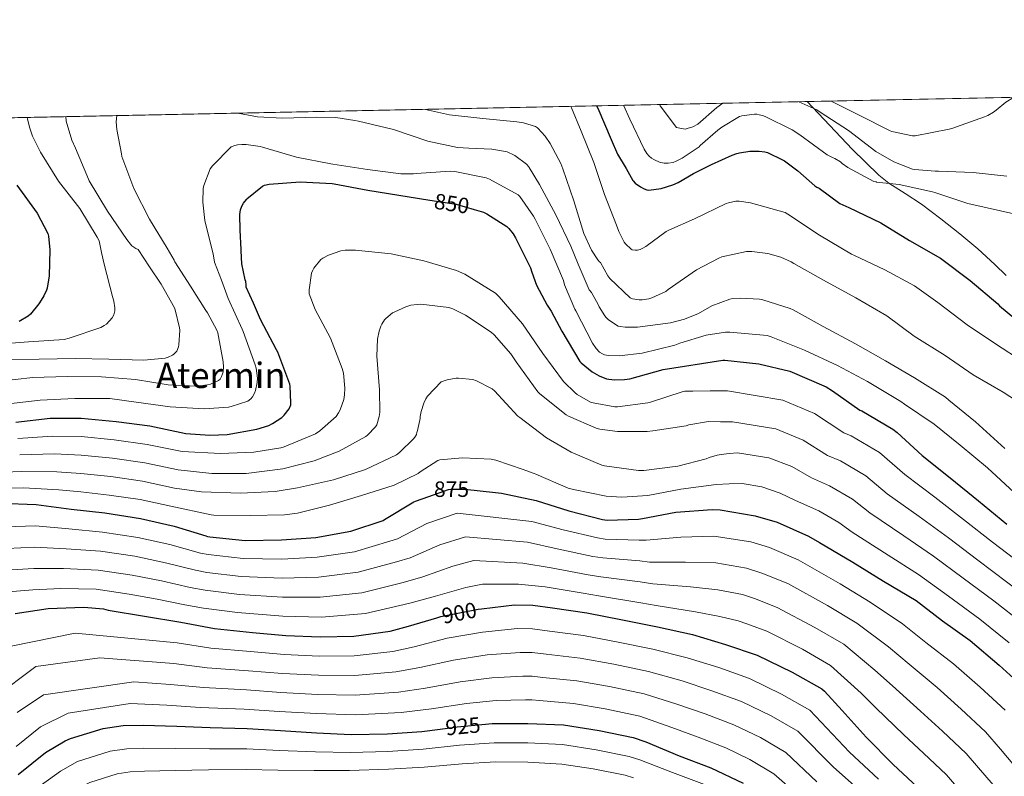
# Model space of a CAD drawing. Extents: x 634528 to 641430, y 743835 to 748599.
# Drawn here: x 639151 to 639597, y 748256 to 748599 of the extents above; entities that cross this region are included whole.
import ezdxf
from ezdxf.enums import TextEntityAlignment as Align

# ---------------------------------------------------------------- set-up
doc = ezdxf.new("R2010")
doc.units = 0
doc.header["$MEASUREMENT"] = 0
doc.linetypes.add('DGN Style 3', pattern=[111.002696, 79.28764, -31.715056])
doc.linetypes.add('DGN Style 5', pattern=[55.501348, 23.786292, -31.715056])
for name, color, linetype in [('Nivel 21', 7, 'Continuous'), ('Nivel 22', 7, 'Continuous'), ('Nivel 4', 7, 'Continuous'), ('Nivel 41', 7, 'Continuous'), ('Nivel 45', 7, 'Continuous'), ('Nivel 49', 7, 'Continuous'), ('Nivel 5', 7, 'Continuous'), ('Nivel 57', 7, 'Continuous'), ('Nivel 61', 7, 'Continuous')]:
    doc.layers.add(name, color=color, linetype=linetype)
doc.styles.add('Style-ariali', font='ariali.shx', dxfattribs={"bigfont": 'arialibig.shx'})
doc.styles.add('Style-times', font='times.shx', dxfattribs={"bigfont": 'timesbig.shx'})

msp = doc.modelspace()

# ---------------------------------------------------------------- linework, layer by layer
at = {"layer": 'Nivel 21', "color": 7, "linetype": 'DGN Style 3', "lineweight": 0, "extrusion": (-0.07633661781727948, 0.08044411592388405, 0.9938317085872453), "elevation": 12208.53825697314, "flags": 128}
msp.add_lwpolyline([(-979156.9571308761, -102038.0427901061), (-979156.9571308764, -102067.8717980682)], dxfattribs=at)
at = {"layer": 'Nivel 21', "color": 7, "linetype": 'DGN Style 3', "lineweight": 0}
msp.add_polyline3d([(639528.0689999999, 748540.138, 817.34), (639534.149, 748534.25, 818.46), (639540.229, 748528.362, 819.58), (639544.692, 748524.7069999999, 820.208), (639552.087, 748520.033, 820.828), (639559.429, 748515.2420000001, 821.436), (639568.213, 748508.5430000001, 822.373), (639576.837, 748501.7380000001, 823.612), (639584.9550000001, 748494.8929999999, 825.9350000000001), (639592.773, 748487.8500000001, 825.684), (639597.848, 748482.8289999999, 825.514)], dxfattribs=at)
at = {"layer": 'Nivel 22', "color": 30, "linetype": 'DGN Style 5', "lineweight": 30, "flags": 128}
for points, elevation in [([(639336.6370000001, 748517.023), (639348.557, 748515.138), (639356.777, 748512.754)], 850), ([(639336.213, 748382.7239999999), (639345.186, 748385.933), (639346.21, 748386.061), (639352.3859999999, 748386.061), (639356.801, 748385.5830000001)], 875), ([(639339.8729999999, 748327.828), (639341.682, 748328.3589999999), (639358.5460000001, 748331.719), (639360.0290000001, 748331.8910000001)], 900), ([(639341.402, 748277.412), (639349.004, 748278.452), (639361.872, 748279.6359999999)], 925)]:
    msp.add_lwpolyline(points, dxfattribs=dict(at, elevation=elevation))
at = {"layer": 'Nivel 4', "color": 30, "linetype": 'Continuous', "lineweight": 30, "flags": 128}
for points, elevation in [([(639412.244, 748559.7039999999), (639412.861, 748558.642), (639418.9010000001, 748544.45), (639421.733, 748537.8019999999), (639425.605, 748531.3940000001), (639428.7010000001, 748525.9380000001), (639428.8929999999, 748525.682), (639429.717, 748524.6980000001), (639432.077, 748522.962), (639433.757, 748522.1059999999), (639435.0449999999, 748521.6499999999), (639435.9809999999, 748521.4580000001), (639441.4850000001, 748522.3459999999), (639446.7490000001, 748523.9539999999), (639449.165, 748524.962), (639456.173, 748529.058), (639464.341, 748533.122), (639473.757, 748537.3459999999), (639475.8130000001, 748538.0900000001), (639477.061, 748538.4979999999), (639481.7649999999, 748539.1540000001), (639485.9569999999, 748539.202), (639488.517, 748538.9299999999), (639489.6370000001, 748538.6499999999), (639496.429, 748535.3219999999), (639497.4610000001, 748534.754), (639503.429, 748530.21), (639511.165, 748523.506), (639512.021, 748522.922), (639513.0449999999, 748522.4820000001), (639522.466, 748515.469), (639526.4979999999, 748513.7409999999), (639541.0260000001, 748506.669), (639554.0179999999, 748498.7010000001), (639568.034, 748490.733), (639581.506, 748480.5889999999), (639594.0179999999, 748470.061), (639594.818, 748469.165), (639601.73, 748463.3090000001)], 825), ([(639149.058, 748416.3970000001), (639164.706, 748418.253), (639178.69, 748418.189), (639194.4979999999, 748416.685), (639209.73, 748414.7010000001), (639226.1140000001, 748411.3090000001), (639237.0260000001, 748410.477), (639244.8019999999, 748410.861), (639258.21, 748413.1969999999), (639263.6499999999, 748414.8929999999), (639265.4099999999, 748415.7890000001), (639269.5700000001, 748418.605), (639270.69, 748419.6610000001), (639272.994, 748422.5090000001), (639273.666, 748424.3330000001), (639273.7620000001, 748425.1969999999), (639273.4099999999, 748432.685), (639273.186, 748433.581), (639267.842, 748448.077), (639267.2660000001, 748449.165), (639260.0020000001, 748462.9569999999), (639256.7320000001, 748470.3), (639253.4610000001, 748477.642), (639253.453, 748478.578), (639253.229, 748480.0900000001), (639252.973, 748480.946), (639251.5249999999, 748488.2180000001), (639251.125, 748494.0020000001), (639251.125, 748494.6259999999), (639250.7890000001, 748503.3859999999), (639250.645, 748510.5220000001), (639250.9410000001, 748512.538), (639251.477, 748514.2339999999), (639252.2690000001, 748515.6340000001), (639253.581, 748517.3459999999), (639253.821, 748517.602), (639260.8530000001, 748523.3940000001), (639261.733, 748523.7139999999), (639263.8929999999, 748524.1699999999), (639277.973, 748525.2579999999), (639292.469, 748524.594), (639293.3489999999, 748524.3859999999), (639308.5970000001, 748521.4580000001), (639336.6370000001, 748517.023)], 850.0000000000001), ([(639149.469, 748523.7779999999), (639158.7010000001, 748511.098), (639163.645, 748501.8659999999), (639163.909, 748500.7220000001), (639164.4850000001, 748494.5460000001), (639164.125, 748482.658), (639163.2209999999, 748477.122), (639162.9809999999, 748476.29), (639161.757, 748473.602), (639161.3090000001, 748472.898), (639159.5009999999, 748470.05), (639155.645, 748465.298), (639154.621, 748464.49), (639150.5730000001, 748462.098)], 825), ([(639356.777, 748512.754), (639360.997, 748511.53), (639362.4450000001, 748510.842), (639371.5090000001, 748505.0819999999), (639372.4850000001, 748504.1540000001), (639374.453, 748501.7220000001), (639375.5249999999, 748499.922), (639382.3090000001, 748486.274), (639382.9650000001, 748484.402), (639385.037, 748478.4580000001), (639389.8260000001, 748469.4210000001), (639391.7139999999, 748466.733), (639396.5460000001, 748457.6769999999), (639404.6100000001, 748443.885), (639405.2180000001, 748443.2450000001), (639410.3060000001, 748439.213), (639413.3459999999, 748437.453), (639416.706, 748436.1089999999), (639417.7620000001, 748435.8530000001), (639420.514, 748435.565), (639424.962, 748435.693), (639427.2660000001, 748436.077), (639442.3700000001, 748440.237), (639469.4099999999, 748444.5249999999), (639470.3700000001, 748444.5249999999), (639485.794, 748442.8929999999), (639499.81, 748439.5009999999), (639516.2579999999, 748432.3970000001), (639519.202, 748430.6370000001), (639531.5220000001, 748421.869), (639532.4180000001, 748421.4850000001), (639546.5619999999, 748413.325), (639548.45, 748411.7890000001), (639559.842, 748401.389), (639572.5460000001, 748391.149), (639585.314, 748380.717), (639598.21, 748370.2849999999)], 850), ([(639356.801, 748385.5830000001), (639369.2180000001, 748384.237), (639384.898, 748380.909), (639399.746, 748376.2690000001), (639414.882, 748372.3330000001), (639417.0900000001, 748372.077), (639431.2660000001, 748372.4610000001), (639433.122, 748372.7490000001), (639448.162, 748375.693), (639464.578, 748376.8770000001), (639468.1939999999, 748376.6529999999), (639484.1300000001, 748374.061), (639494.1140000001, 748371.0530000001), (639508.29, 748364.845), (639513.314, 748361.837), (639528.4180000001, 748353.0689999999), (639542.21, 748344.429), (639557.058, 748335.629), (639569.058, 748326.381), (639581.5700000001, 748317.581), (639594.6259999999, 748306.3489999999), (639606.3060000001, 748295.757)], 875), ([(639142.05, 748379.757), (639158.3060000001, 748379.1170000001), (639174.21, 748377.0050000001), (639189.378, 748375.277), (639205.6340000001, 748372.8130000001), (639220.77, 748369.325), (639235.202, 748364.9410000001), (639235.97, 748364.5889999999), (639237.0260000001, 748364.493), (639252.994, 748362.797), (639269.4739999999, 748363.0530000001), (639284.962, 748364.2050000001), (639300.834, 748367.085), (639315.5220000001, 748371.821), (639316.1939999999, 748372.2690000001), (639329.4739999999, 748380.301), (639330.2420000001, 748380.5889999999), (639336.213, 748382.7239999999)], 875), ([(639148.7220000001, 748329.7990000001), (639163.73, 748331.943), (639179.858, 748332.5830000001), (639188.8500000001, 748331.815), (639190.962, 748331.3030000001), (639207.4099999999, 748328.5830000001), (639223.8260000001, 748325.831), (639239.122, 748323.0150000001), (639256.338, 748321.159), (639271.4099999999, 748319.8470000001), (639286.994, 748319.111), (639302.226, 748319.463), (639318.6740000001, 748321.7350000001), (639326.962, 748324.0390000001), (639339.8729999999, 748327.828)], 900), ([(639360.0290000001, 748331.8910000001), (639375.122, 748333.639), (639383.378, 748333.5430000001), (639392.338, 748332.263), (639407.8260000001, 748329.9909999999), (639423.922, 748326.855), (639439.794, 748323.719), (639455.666, 748320.199), (639470.7380000001, 748315.719), (639485.074, 748310.855), (639500.9140000001, 748303.1429999999), (639514.2579999999, 748295.591), (639515.4739999999, 748294.567), (639523.538, 748285.7350000001), (639534.3859999999, 748273.7350000001), (639546.642, 748261.3829999999), (639559.8260000001, 748249.1270000001)], 900), ([(639150.06, 748256.756), (639162.54, 748266.7720000001), (639171.372, 748272.0519999999), (639173.7720000001, 748273.0760000001), (639188.6840000001, 748277.6200000001), (639197.7720000001, 748278.996), (639206.828, 748279.22), (639221.9639999999, 748278.6440000001), (639237.196, 748278.0360000001), (639253.868, 748277.716), (639268.94, 748276.7239999999), (639285.388, 748275.6680000001), (639301.068, 748274.8999999999), (639317.5160000001, 748275.284), (639333.1000000001, 748276.2760000001), (639341.402, 748277.412)], 925.0000000000001), ([(639361.872, 748279.6359999999), (639365.004, 748279.9240000001), (639381.1640000001, 748279.9240000001), (639397.196, 748279.3160000001), (639413.4199999999, 748276.7239999999), (639428.78, 748273.524), (639434.5719999999, 748271.54), (639449.74, 748265.3319999999), (639463.98, 748259.8600000001), (639478.7, 748252.916)], 925)]:
    msp.add_lwpolyline(points, dxfattribs=dict(at, elevation=elevation))
at = {"layer": 'Nivel 49', "color": 7, "linetype": 'Continuous', "lineweight": 0, "extrusion": (0.02751363167050102, 0.0005587180602060904, 0.9996212722358551), "elevation": 18906.29828896959, "flags": 128}
msp.add_lwpolyline([(735423.570311914, -652723.9183775883), (735423.5703119142, -654656.9977885887)], dxfattribs=at)
at = {"layer": 'Nivel 5', "color": 30, "linetype": 'Continuous', "lineweight": 0, "flags": 128}
for points, elevation in [([(639400.602, 748559.4680000001), (639400.933, 748558.834), (639405.317, 748548.2420000001), (639411.0689999999, 748534.0020000001), (639415.773, 748519.5700000001), (639421.3489999999, 748505.6340000001), (639422.365, 748502.77), (639424.6769999999, 748497.946), (639425.317, 748497.1780000001), (639427.933, 748494.7380000001), (639428.3489999999, 748494.514), (639429.7890000001, 748494.338), (639430.8289999999, 748494.4099999999), (639432.0689999999, 748494.682), (639433.2050000001, 748495.186), (639434.6370000001, 748495.986), (639443.837, 748502.73), (639444.9809999999, 748503.4340000001), (639456.642, 748508.5249999999), (639471.01, 748515.533), (639471.97, 748515.8530000001), (639475.298, 748516.5249999999), (639476.8659999999, 748516.493), (639481.9539999999, 748515.757), (639497.6340000001, 748511.405), (639498.882, 748510.6370000001), (639513.2820000001, 748501.101), (639527.7139999999, 748492.5889999999), (639529.122, 748491.9809999999), (639542.8500000001, 748485.4210000001), (639556.3219999999, 748478.189), (639566.9140000001, 748470.5730000001), (639580.1939999999, 748460.5249999999), (639593.058, 748451.885), (639605.6340000001, 748443.693)], 830), ([(639424.4880000001, 748559.953), (639427.2450000001, 748553.706), (639433.8289999999, 748540.146), (639435.077, 748538.0900000001), (639436.0530000001, 748536.962), (639437.173, 748536.0179999999), (639438.213, 748535.3859999999), (639441.0930000001, 748534.0900000001), (639442.1410000001, 748533.842), (639442.8929999999, 748533.73), (639444.7490000001, 748533.6740000001), (639446.9569999999, 748533.994), (639448.341, 748534.658), (639451.0530000001, 748535.994), (639458.669, 748541.1300000001), (639459.253, 748541.69), (639467.229, 748548.73), (639469.077, 748549.994), (639476.9569999999, 748554.882), (639478.0930000001, 748555.1780000001), (639483.837, 748555.9299999999), (639484.8049999999, 748555.898), (639485.9650000001, 748555.7139999999), (639487.413, 748555.298), (639488.709, 748554.858), (639500.8929999999, 748548.882), (639504.381, 748546.578), (639516.773, 748537.5460000001), (639519.3970000001, 748536.1300000001), (639520.229, 748535.818), (639522.821, 748534.3940000001), (639523.605, 748533.658), (639526.0930000001, 748531.8500000001), (639537.9410000001, 748525.442), (639538.8770000001, 748525.2579999999), (639539.1329999999, 748525.21), (639549.381, 748524.034), (639564.493, 748520.77), (639565.517, 748520.402), (639580.469, 748515.4180000001), (639595.277, 748512.1780000001), (639610.0930000001, 748508.8500000001)], 820), ([(639440.77, 748560.283), (639441.0930000001, 748559.7779999999), (639448.4369999999, 748549.834), (639452.317, 748549.21), (639453.2930000001, 748549.3859999999), (639455.821, 748550.1939999999), (639458.149, 748551.442), (639466.733, 748558.986), (639469.4569999999, 748560.8659999999)], 815), ([(639503.9639999999, 748561.567), (639512.0930000001, 748557.834), (639513.581, 748556.882), (639526.365, 748548.5460000001), (639538.773, 748539.098), (639546.9890000001, 748534.426), (639555.3970000001, 748531.05), (639556.4610000001, 748530.818), (639565.621, 748530.05), (639567.253, 748530.138), (639582.933, 748529.4979999999), (639598.2209999999, 748527.834)], 815), ([(639518.568, 748561.8630000001), (639531.1810000001, 748555.538), (639545.2849999999, 748548.3859999999), (639546.061, 748548.1140000001), (639555.469, 748546.098), (639556.5490000001, 748546.1780000001), (639571.9890000001, 748549.0900000001), (639573.1969999999, 748549.506), (639588.0290000001, 748554.794), (639589.557, 748555.402), (639592.061, 748556.794), (639593.3970000001, 748557.8019999999), (639597.693, 748561.442), (639601.1359999999, 748563.54)], 810), ([(639140.5460000001, 748434.8289999999), (639156.8019999999, 748436.6529999999), (639172.354, 748437.1329999999), (639187.906, 748437.0050000001), (639203.2660000001, 748435.757), (639218.1780000001, 748433.2609999999), (639230.946, 748432.7490000001), (639235.97, 748433.2609999999), (639237.2180000001, 748433.645), (639240.9299999999, 748435.341), (639241.6340000001, 748435.949), (639242.338, 748437.1329999999), (639242.7860000001, 748438.317), (639242.9780000001, 748439.1810000001), (639243.138, 748441.453), (639243.01, 748443.757), (639240.5460000001, 748456.8770000001), (639240.098, 748458.061), (639235.9380000001, 748465.933), (639235.1699999999, 748466.9890000001), (639228.176, 748477.9880000001), (639221.1810000001, 748488.986), (639220.8289999999, 748489.81), (639217.645, 748495.25), (639209.6370000001, 748508.3300000001), (639202.5009999999, 748522.3300000001), (639197.1170000001, 748536.754), (639196.9410000001, 748537.986), (639194.8289999999, 748548.9780000001), (639194.5970000001, 748552.538), (639194.81, 748555.2890000001)], 840), ([(639249.6259999999, 748556.402), (639258.5490000001, 748554.7620000001), (639269.8929999999, 748554.138), (639285.4850000001, 748554.5220000001), (639294.037, 748554.362), (639302.6769999999, 748553.1300000001), (639304.317, 748552.7779999999), (639320.2209999999, 748548.9299999999), (639335.733, 748543.666), (639349.2930000001, 748540.8900000001), (639354.2930000001, 748540.554), (639364.7649999999, 748540.122), (639370.925, 748539.0660000001), (639371.717, 748538.8260000001), (639374.861, 748537.3940000001), (639375.165, 748537.226), (639380.4610000001, 748533.314), (639381.5090000001, 748532.058), (639381.7010000001, 748531.7860000001), (639386.429, 748524.146), (639393.8049999999, 748510.3700000001), (639400.605, 748496.1540000001), (639403.925, 748487.9780000001), (639408.962, 748476.365), (639409.8899999999, 748475.149), (639412.994, 748469.773), (639413.442, 748468.717), (639415.9380000001, 748464.557), (639416.5460000001, 748463.8530000001), (639417.6980000001, 748462.8289999999), (639422.0819999999, 748459.9809999999), (639422.882, 748459.757), (639425.186, 748459.469), (639430.7860000001, 748459.5009999999), (639445.73, 748461.3570000001), (639452.0660000001, 748463.0530000001), (639458.4340000001, 748465.645), (639464.5460000001, 748469.0689999999), (639472.6740000001, 748472.173), (639473.9539999999, 748472.429), (639477.2820000001, 748472.6529999999), (639486.0819999999, 748472.1089999999), (639487.618, 748471.821), (639499.9380000001, 748467.885), (639501.2820000001, 748467.2450000001), (639514.946, 748459.757), (639529.5700000001, 748451.9169999999), (639543.1059999999, 748444.1410000001), (639556.29, 748436.5249999999), (639570.3700000001, 748427.757), (639571.9380000001, 748426.413), (639583.906, 748416.557), (639597.2820000001, 748404.493)], 840), ([(639334.6710000001, 748558.129), (639345.6130000001, 748555.642), (639360.709, 748553.9299999999), (639376.1329999999, 748552.4340000001), (639379.125, 748552.0179999999), (639384.533, 748550.3940000001), (639385.4369999999, 748549.7220000001), (639385.6610000001, 748549.53), (639388.885, 748545.946), (639391.2609999999, 748542.594), (639396.101, 748533.594), (639397.013, 748531.2180000001), (639401.8770000001, 748516.754), (639406.541, 748501.9140000001), (639410.0050000001, 748494.362), (639412.8049999999, 748489.898), (639413.517, 748489.1140000001), (639414.061, 748488.7620000001), (639417.314, 748482.6370000001), (639418.21, 748481.517), (639427.426, 748472.7490000001), (639428.5460000001, 748472.3330000001), (639431.5860000001, 748471.7890000001), (639432.8659999999, 748471.821), (639435.97, 748472.301), (639437.25, 748472.685), (639443.682, 748475.6610000001), (639444.7380000001, 748476.5249999999), (639457.538, 748485.453), (639467.682, 748490.7650000001), (639468.994, 748491.2450000001), (639480.226, 748493.8049999999), (639482.53, 748493.8049999999), (639489.8260000001, 748492.8130000001), (639495.7139999999, 748491.149), (639500.3859999999, 748489.0689999999), (639501.6340000001, 748488.301), (639515.074, 748480.8130000001), (639529.6980000001, 748472.7490000001), (639543.842, 748464.5249999999), (639556.162, 748455.3729999999), (639570.2420000001, 748446.605), (639582.882, 748437.8049999999), (639596.4820000001, 748430.061), (639610.6259999999, 748420.781)], 835), ([(639138.9140000001, 748451.6610000001), (639154.8500000001, 748452.7490000001), (639170.9140000001, 748453.933), (639173.25, 748454.413), (639187.5860000001, 748459.3090000001), (639189.1540000001, 748460.1410000001), (639190.146, 748460.8770000001), (639192.77, 748463.6610000001), (639193.442, 748465.037), (639193.986, 748466.8929999999), (639193.986, 748468.1410000001), (639193.506, 748471.277), (639192.8659999999, 748473.389), (639189.0900000001, 748488.0449999999), (639187.96, 748493.3119999999), (639186.8289999999, 748498.578), (639185.9890000001, 748500.2339999999), (639178.0530000001, 748513.21), (639168.469, 748525.5619999999), (639160.2450000001, 748538.69), (639156.6130000001, 748546.0179999999), (639155.229, 748550.1059999999), (639154.341, 748553.8019999999), (639154.2679999999, 748554.4650000001)], 830), ([(639143.298, 748444.8130000001), (639159.6499999999, 748444.909), (639175.906, 748445.229), (639191.1699999999, 748444.9410000001), (639207.0419999999, 748444.493), (639216.7380000001, 748445.4850000001), (639218.05, 748445.869), (639220.034, 748446.7650000001), (639220.7380000001, 748447.213), (639222.05, 748448.621), (639222.7860000001, 748450.5090000001), (639222.9780000001, 748451.405), (639223.362, 748458.1570000001), (639223.2660000001, 748459.149), (639221.3459999999, 748467.3729999999), (639220.994, 748468.237), (639214.9140000001, 748478.861), (639209.7, 748486.736), (639204.4850000001, 748494.6100000001), (639203.4610000001, 748495.1140000001), (639201.709, 748496.314), (639200.973, 748497.0660000001), (639199.3570000001, 748499.1939999999), (639190.6769999999, 748512.0020000001), (639182.317, 748525.69), (639182.0290000001, 748526.5220000001), (639176.1329999999, 748540.4739999999), (639174.4450000001, 748544.1939999999), (639171.9169999999, 748552.7220000001), (639171.8289999999, 748553.554), (639171.7490000001, 748554.3300000001), (639171.7010000001, 748554.8189999999)], 835), ([(639144.45, 748424.5249999999), (639160.1300000001, 748426.381), (639175.8740000001, 748427.1170000001), (639191.7139999999, 748427.1170000001), (639203.5860000001, 748425.5490000001), (639219.074, 748423.405), (639234.402, 748422.5090000001), (639245.442, 748423.2450000001), (639246.594, 748423.469), (639254.21, 748425.9650000001), (639255.5220000001, 748426.9890000001), (639256.2579999999, 748427.949), (639257.2180000001, 748429.581), (639257.6980000001, 748430.797), (639258.4979999999, 748434.413), (639258.53, 748436.3330000001), (639257.922, 748440.8770000001), (639257.4739999999, 748442.4450000001), (639252.162, 748457.517), (639251.618, 748458.605), (639245.3459999999, 748472.429), (639242.22, 748480.7), (639239.0930000001, 748488.97), (639239.013, 748489.9299999999), (639238.4369999999, 748492.5860000001), (639234.693, 748507.834), (639233.861, 748516.0179999999), (639234.021, 748522.3300000001), (639234.301, 748523.666), (639237.077, 748531.202), (639238.1410000001, 748532.578), (639246.6529999999, 748541.0819999999), (639248.2690000001, 748541.754), (639249.5970000001, 748542.0660000001), (639251.517, 748542.2660000001), (639253.4610000001, 748542.226), (639259.8049999999, 748541.314), (639260.925, 748541.0020000001), (639276.237, 748536.4340000001), (639291.821, 748533.426), (639292.7250000001, 748533.3700000001), (639308.405, 748530.906), (639323.6130000001, 748528.9380000001), (639329.341, 748528.922), (639330.5889999999, 748529.074), (639345.845, 748530.1300000001), (639347.997, 748529.986), (639362.2849999999, 748527.0900000001), (639363.7649999999, 748526.506), (639376.685, 748519.3940000001), (639377.3970000001, 748518.6340000001), (639383.733, 748509.77), (639384.469, 748508.3859999999), (639391.1810000001, 748494.7779999999), (639397.237, 748480.5700000001), (639397.781, 748478.682), (639402.402, 748467.629), (639402.9140000001, 748466.797), (639410.402, 748452.2050000001), (639412.1300000001, 748449.773), (639413.602, 748448.2050000001), (639414.882, 748447.341), (639415.8740000001, 748446.9569999999), (639417.602, 748446.6370000001), (639422.4340000001, 748446.5090000001)], 845), ([(639149.9380000001, 748408.979), (639165.6699999999, 748410.128), (639178.652, 748409.854), (639193.7069999999, 748408.368), (639208.6440000001, 748406.3640000001), (639224.406, 748403.0590000001), (639241.81, 748402.2790000001), (639256.882, 748402.7590000001), (639269.1699999999, 748404.8389999999), (639270.642, 748405.287), (639284.946, 748411.175), (639286.898, 748412.487), (639294.162, 748419.0150000001), (639295.3459999999, 748420.679), (639296.05, 748421.9909999999), (639297.7139999999, 748426.6950000001), (639298.0660000001, 748428.8389999999), (639298.162, 748431.815), (639297.49, 748438.663), (639296.9780000001, 748440.807), (639291.6980000001, 748454.4070000001), (639284.69, 748467.399), (639282.0660000001, 748474.5989999999), (639282.034, 748476.2949999999), (639283.0260000001, 748483.9110000001), (639283.602, 748485.3189999999), (639284.1140000001, 748486.2150000001), (639287.3459999999, 748490.087), (639288.21, 748490.727), (639290.834, 748492.1030000001), (639296.3060000001, 748494.087), (639298.2579999999, 748494.3430000001), (639303.058, 748494.375), (639319.0900000001, 748492.743), (639334.034, 748489.5430000001), (639348.818, 748485.095), (639352.594, 748483.399), (639366.514, 748474.791), (639368.146, 748473.1270000001), (639378.7380000001, 748460.935), (639387.8260000001, 748447.5590000001), (639397.2660000001, 748434.8870000001), (639402.514, 748429.639), (639403.506, 748428.9029999999), (639409.5220000001, 748425.5430000001), (639410.77, 748425.1270000001), (639420.53, 748423.4310000001), (639421.7779999999, 748423.4310000001), (639435.538, 748425.1270000001), (639436.69, 748425.4469999999), (639451.0900000001, 748430.2150000001), (639452.274, 748430.4070000001), (639455.922, 748430.5349999999), (639463.774, 748430.5430000001), (639471.6259999999, 748430.551), (639496.6440000001, 748426.4180000001), (639511.0590000001, 748420.3600000001), (639524.23, 748411.6229999999), (639527.568, 748410.1680000001), (639540.443, 748402.719)], 855), ([(639150.818, 748401.561), (639166.6340000001, 748402.003), (639178.6140000001, 748401.52), (639192.916, 748400.051), (639207.558, 748398.027), (639222.6980000001, 748394.81), (639237.9380000001, 748393.223), (639253.49, 748393.223), (639270.034, 748395.2390000001), (639284.274, 748398.855), (639295.5700000001, 748403.271), (639307.6980000001, 748409.9269999999), (639308.4979999999, 748410.5349999999), (639312.1140000001, 748414.247), (639312.594, 748415.2390000001), (639313.746, 748418.919), (639313.97, 748420.743), (639313.906, 748431.111), (639312.6259999999, 748446.3430000001), (639313.01, 748454.087), (639313.682, 748457.6070000001), (639314.45, 748459.943), (639314.8659999999, 748460.807), (639316.146, 748462.727), (639316.754, 748463.399), (639319.8260000001, 748465.895), (639320.754, 748466.4709999999), (639325.842, 748468.743), (639328.05, 748469.3829999999), (639330.898, 748469.7990000001), (639332.6259999999, 748469.831), (639345.362, 748468.3589999999), (639347.058, 748467.783), (639352.8500000001, 748464.935), (639364.4340000001, 748457.223), (639365.842, 748455.9750000001), (639373.3300000001, 748447.3670000001), (639375.794, 748443.6869999999), (639385.682, 748430.1510000001), (639386.578, 748429.223), (639398.45, 748419.783), (639399.506, 748419.1429999999), (639412.0179999999, 748413.639), (639413.7139999999, 748413.1910000001), (639421.7139999999, 748412.199), (639435.2180000001, 748412.199), (639437.7779999999, 748412.5190000001), (639452.8500000001, 748414.8230000001), (639454.0020000001, 748415.175), (639462.9299999999, 748416.7110000001), (639468.3859999999, 748416.6440000001), (639473.842, 748416.5760000001), (639493.4780000001, 748413.335), (639505.8600000001, 748408.3230000001), (639516.9380000001, 748401.3770000001), (639522.7180000001, 748398.851), (639534.324, 748392.1130000001), (639543.9550000001, 748383.987), (639558.4650000001, 748373.6799999999)], 860), ([(639422.4340000001, 748446.5090000001), (639432.898, 748447.6610000001), (639447.7139999999, 748451.277), (639449.9539999999, 748452.2690000001), (639461.8899999999, 748455.885), (639470.658, 748457.1969999999), (639472.6740000001, 748457.229), (639489.538, 748455.693), (639491.426, 748455.149), (639506.4340000001, 748449.037), (639521.378, 748442.1570000001), (639534.946, 748434.797), (639550.146, 748425.837), (639551.842, 748424.5249999999), (639565.2180000001, 748415.565), (639577.0260000001, 748406.0290000001), (639589.378, 748395.7890000001), (639601.4739999999, 748384.493)], 845), ([(639135.8700000001, 748393.4539999999), (639151.6980000001, 748394.1440000001), (639167.5970000001, 748393.8770000001), (639178.575, 748393.185), (639192.1240000001, 748391.7350000001), (639206.4720000001, 748389.689), (639220.99, 748386.56), (639233.2339999999, 748384.807), (639250.898, 748384.199), (639266.642, 748384.967), (639276.7860000001, 748386.727), (639293.0419999999, 748390.3430000001), (639307.4739999999, 748394.9510000001), (639321.554, 748401.6070000001), (639322.994, 748402.663), (639329.49, 748408.9990000001), (639330.2579999999, 748410.0549999999), (639330.6740000001, 748410.8230000001), (639330.834, 748411.7509999999), (639331.1540000001, 748412.615), (639332.338, 748418.023), (639332.3700000001, 748418.919), (639332.754, 748421.1910000001), (639333.97, 748425.031), (639334.898, 748427.047), (639335.6980000001, 748428.2309999999), (639341.842, 748434.663), (639344.466, 748435.5590000001), (639348.5619999999, 748436.3589999999), (639349.6499999999, 748436.3910000001), (639356.21, 748435.6869999999), (639357.842, 748435.1429999999), (639364.946, 748431.5590000001), (639366.0020000001, 748430.567), (639376.6259999999, 748419.1429999999), (639377.426, 748418.567), (639389.618, 748409.287), (639400.754, 748402.8230000001), (639414.6740000001, 748396.871), (639415.8260000001, 748396.5830000001), (639431.2180000001, 748394.503), (639433.682, 748394.503), (639449.01, 748396.487), (639461.906, 748399.879), (639463.2820000001, 748400.487), (639466.834, 748401.5109999999), (639468.754, 748401.7990000001), (639472.406, 748402.2), (639476.058, 748402.602), (639490.311, 748400.2520000001), (639500.662, 748396.287), (639509.646, 748391.1300000001), (639517.8670000001, 748387.533), (639528.206, 748381.5079999999), (639536.0120000001, 748375.2849999999), (639551.425, 748364.946), (639564.8910000001, 748355.72), (639578.3670000001, 748345.7550000001), (639592.31, 748335.449), (639605.3740000001, 748325.2110000001)], 865), ([(639136.5079999999, 748386.4029999999), (639152.578, 748386.726), (639168.561, 748385.7520000001), (639178.537, 748384.851), (639191.3330000001, 748383.4180000001), (639205.3859999999, 748381.352), (639219.2820000001, 748378.311), (639237.5220000001, 748374.4070000001), (639238.8659999999, 748374.3430000001), (639255.25, 748374.087), (639270.898, 748374.375), (639276.7220000001, 748375.2069999999), (639291.2820000001, 748378.8870000001), (639305.7779999999, 748383.175), (639320.466, 748387.9110000001), (639331.3459999999, 748393.095), (639332.2420000001, 748393.8630000001), (639340.2420000001, 748399.0789999999), (639341.2660000001, 748399.3030000001), (639351.538, 748400.199), (639364.466, 748399.6869999999), (639366.5460000001, 748399.271), (639378.994, 748395.047), (639380.146, 748394.4709999999), (639383.922, 748393.223), (639384.754, 748392.807), (639399.442, 748386.4709999999), (639401.7139999999, 748385.8630000001), (639416.6259999999, 748382.855), (639423.7620000001, 748382.439), (639435.4099999999, 748383.2390000001), (639450.45, 748386.0549999999), (639466.514, 748388.2309999999), (639472.3940000001, 748388.429), (639478.274, 748388.6270000001), (639487.145, 748387.169), (639495.463, 748384.25), (639502.354, 748380.8840000001), (639513.017, 748376.216), (639522.087, 748370.902), (639528.068, 748366.584), (639544.3840000001, 748356.2110000001), (639558.0830000001, 748347.388), (639571.7520000001, 748337.5789999999), (639585.97, 748327.1969999999), (639599.26, 748316.416)], 870), ([(639540.443, 748402.719), (639551.899, 748392.6880000001), (639565.506, 748382.415), (639578.506, 748372.385), (639591.5959999999, 748362.108), (639604.99, 748351.953), (639617.601, 748342.8019999999), (639627.4739999999, 748334.1510000001), (639639.666, 748324.5830000001), (639652.0179999999, 748314.119), (639664.53, 748303.0150000001), (639667.666, 748299.3030000001), (639676.7860000001, 748285.895), (639685.074, 748271.815), (639689.1699999999, 748266.5989999999), (639697.1059999999, 748253.6710000001)], 855), ([(639135.442, 748368.6710000001), (639157.926, 748369.473), (639173.0179999999, 748368.0279999999), (639188.396, 748366.659), (639204.335, 748364.2409999999), (639218.8630000001, 748361.048), (639232.831, 748357.135), (639236.291, 748356.4099999999), (639252.1270000001, 748354.635), (639269.608, 748354.4340000001), (639285.632, 748355.192), (639302.527, 748357.756), (639318.5349999999, 748362.477), (639321.96, 748363.6200000001), (639335.3470000001, 748370.591), (639349.0149999999, 748375.2239999999), (639382.8899999999, 748371.449), (639397.05, 748367.6410000001), (639412.709, 748363.976), (639416.095, 748363.493), (639431.5220000001, 748362.9990000001), (639434.6499999999, 748362.8999999999), (639450.3759999999, 748364.382), (639465.453, 748364.7520000001), (639482.1910000001, 748362.142), (639490.655, 748359.5730000001), (639503.5719999999, 748354.0719999999), (639522.6869999999, 748343.196), (639536.229, 748334.882), (639550.831, 748325.122), (639561.487, 748316.5560000001), (639574.0460000001, 748306.8840000001), (639586.0630000001, 748296.395), (639597.4280000001, 748285.967)], 880), ([(639558.4650000001, 748373.6799999999), (639571.6980000001, 748364.0530000001), (639584.9809999999, 748353.932), (639598.6499999999, 748343.7010000001), (639611.487, 748334.007), (639627.314, 748320.4550000001), (639639.7620000001, 748310.5989999999), (639651.986, 748300.071), (639663.122, 748288.871), (639664.466, 748286.855), (639674.3859999999, 748274.1510000001), (639679.122, 748265.8630000001), (639687.794, 748252.263)], 860), ([(639138.8189999999, 748358.9610000001), (639157.547, 748359.8289999999), (639171.8260000001, 748359.0519999999), (639187.4140000001, 748358.0419999999), (639203.0349999999, 748355.6680000001), (639216.956, 748352.7720000001), (639230.46, 748349.3289999999), (639235.5560000001, 748348.327), (639251.26, 748346.473), (639269.7420000001, 748345.815), (639286.3030000001, 748346.1799999999), (639304.22, 748348.4269999999), (639321.548, 748353.1340000001), (639327.726, 748354.9709999999), (639341.219, 748360.882), (639352.845, 748364.5150000001), (639380.882, 748361.9890000001), (639394.354, 748359.014), (639410.5360000001, 748355.6200000001), (639415.1000000001, 748354.909), (639431.7790000001, 748353.537), (639436.1780000001, 748353.051), (639452.5900000001, 748353.071), (639466.327, 748352.6259999999), (639480.253, 748350.2220000001), (639487.1969999999, 748348.094), (639498.855, 748343.2990000001), (639516.9550000001, 748333.3230000001), (639530.2490000001, 748325.335), (639544.604, 748314.6159999999), (639553.915, 748306.7320000001), (639566.523, 748296.186), (639577.4990000001, 748286.4410000001), (639588.55, 748276.1780000001), (639595.2930000001, 748268.288), (639604.818, 748256.9569999999)], 885), ([(639142.1950000001, 748349.2509999999), (639157.1669999999, 748350.185), (639170.6340000001, 748350.075), (639186.433, 748349.4240000001), (639201.736, 748347.0959999999), (639215.048, 748344.4950000001), (639228.088, 748341.523), (639234.8219999999, 748340.243), (639250.3929999999, 748338.311), (639269.875, 748337.1950000001), (639286.973, 748337.1669999999), (639305.912, 748339.098), (639324.56, 748343.79), (639333.4909999999, 748346.3230000001), (639347.092, 748351.172), (639356.6740000001, 748353.807), (639378.875, 748352.5290000001), (639391.6570000001, 748350.3859999999), (639408.3630000001, 748347.263), (639414.104, 748346.324), (639432.0349999999, 748344.075), (639437.7069999999, 748343.202), (639454.804, 748341.7609999999), (639467.202, 748340.5009999999), (639478.314, 748338.3030000001), (639483.7380000001, 748336.6140000001), (639494.1370000001, 748332.527), (639511.2239999999, 748323.45), (639524.2679999999, 748315.7890000001), (639538.3770000001, 748304.1089999999), (639546.344, 748296.9070000001), (639558.9990000001, 748285.4890000001), (639568.936, 748276.487), (639579.673, 748266.388), (639585.307, 748259.8659999999), (639594.777, 748248.79)], 890), ([(639145.5719999999, 748339.541), (639156.788, 748340.541), (639169.442, 748341.0989999999), (639185.4510000001, 748340.807), (639200.436, 748338.523), (639213.1410000001, 748336.219), (639225.717, 748333.717), (639234.087, 748332.1599999999), (639249.5260000001, 748330.149), (639270.0090000001, 748328.5760000001), (639287.6440000001, 748328.155), (639307.605, 748329.7690000001), (639327.5730000001, 748334.4469999999), (639339.257, 748337.6740000001), (639352.9639999999, 748341.463), (639360.504, 748343.098), (639376.8670000001, 748343.0689999999), (639388.9610000001, 748341.7590000001), (639406.19, 748338.9070000001), (639413.1089999999, 748337.74), (639432.2919999999, 748334.6130000001), (639439.2350000001, 748333.3530000001), (639457.0179999999, 748330.45), (639468.0760000001, 748328.375), (639476.3759999999, 748326.3829999999), (639480.28, 748325.135), (639489.4199999999, 748321.754), (639505.4920000001, 748313.577), (639518.288, 748306.2420000001), (639532.1499999999, 748293.6030000001), (639538.7720000001, 748287.0830000001), (639551.476, 748274.791), (639560.372, 748266.533), (639570.7949999999, 748256.5989999999), (639575.3200000001, 748251.443)], 895), ([(639147.0279999999, 748314.9809999999), (639176.031, 748320.7760000001), (639222.2520000001, 748316.439), (639237.4750000001, 748314.0700000001), (639255.402, 748312.479), (639270.6610000001, 748311.2390000001), (639286.584, 748310.4280000001), (639302.432, 748310.561), (639319.9439999999, 748312.54), (639329.565, 748314.675), (639344.5730000001, 748318.5090000001), (639360.6100000001, 748321.3600000001), (639376.3670000001, 748322.895), (639383.253, 748322.807), (639390.8389999999, 748321.767), (639406.325, 748319.756), (639421.963, 748316.7990000001), (639437.797, 748313.6100000001), (639453.3360000001, 748309.6939999999), (639467.619, 748305.226), (639481.5090000001, 748300.348), (639496.1070000001, 748293.2690000001), (639508.821, 748285.9839999999), (639526.925, 748266.99), (639539.956, 748254.7490000001)], 905), ([(639139.128, 748291.618), (639158.146, 748305.804), (639187.149, 748309.6680000001), (639220.6769999999, 748307.048), (639235.828, 748305.1240000001), (639254.466, 748303.7990000001), (639269.912, 748302.631), (639286.1740000001, 748301.7450000001), (639302.638, 748301.658), (639321.2139999999, 748303.3459999999), (639332.1680000001, 748305.31), (639347.4639999999, 748308.659), (639362.6740000001, 748311.0009999999), (639377.611, 748312.1499999999), (639383.128, 748312.071), (639389.3389999999, 748311.2720000001), (639404.8230000001, 748309.521), (639420.004, 748306.744), (639435.7990000001, 748303.5), (639451.006, 748299.189), (639464.5, 748294.7339999999), (639477.9439999999, 748289.8400000001), (639491.3, 748283.396), (639503.3840000001, 748276.3770000001), (639519.4639999999, 748260.2450000001), (639533.27, 748248.115)], 910), ([(639149.6740000001, 748284.976), (639161.5800000001, 748292.9480000001), (639202.494, 748298.852), (639219.1030000001, 748297.656), (639234.182, 748296.179), (639253.531, 748295.118), (639269.162, 748294.024), (639285.764, 748293.0630000001), (639302.8430000001, 748292.756), (639322.4839999999, 748294.1510000001), (639334.7720000001, 748295.946), (639350.354, 748298.808), (639364.7380000001, 748300.642), (639378.8559999999, 748301.406), (639383.004, 748301.3360000001), (639387.8400000001, 748300.7760000001), (639403.3219999999, 748299.287), (639418.044, 748296.6880000001), (639433.8019999999, 748293.3910000001), (639448.6769999999, 748288.6840000001), (639461.382, 748284.2409999999), (639474.379, 748279.3330000001), (639486.4920000001, 748273.5220000001), (639497.946, 748266.7690000001), (639512.003, 748253.5009999999)], 915), ([(639149.1710000001, 748269.496), (639160.2209999999, 748278.3330000001), (639172.8530000001, 748284.5889999999), (639200.855, 748288.942), (639217.5279999999, 748288.2650000001), (639232.5349999999, 748287.233), (639252.595, 748286.4380000001), (639268.413, 748285.416), (639285.354, 748284.3800000001), (639303.0490000001, 748283.8530000001), (639323.754, 748284.9569999999), (639337.375, 748286.581), (639353.2450000001, 748288.9580000001), (639366.8019999999, 748290.283), (639380.1000000001, 748290.6610000001), (639382.879, 748290.6000000001), (639386.3400000001, 748290.281), (639401.8200000001, 748289.0519999999), (639416.085, 748286.6329999999), (639431.804, 748283.281), (639446.3470000001, 748278.179), (639458.263, 748273.7490000001), (639470.814, 748268.825), (639481.685, 748263.649), (639492.5090000001, 748257.162), (639504.5419999999, 748246.756)], 920), ([(639157.426, 748249.665), (639169.351, 748258.2849999999), (639176.994, 748262.648), (639191.817, 748267.338), (639199.361, 748268.504), (639207.0860000001, 748268.8), (639221.584, 748268.646), (639236.814, 748268.453), (639253.689, 748268.412), (639268.3500000001, 748267.7609999999), (639284.841, 748267.152), (639300.6680000001, 748266.736), (639317.703, 748267.2849999999), (639333.612, 748268.233), (639350.1529999999, 748270.051), (639365.804, 748271.229), (639381.1640000001, 748271.1570000001), (639396.8589999999, 748270.422), (639412.0349999999, 748268.0519999999), (639427.007, 748265.0150000001), (639431.781, 748263.3910000001), (639446.618, 748257.7039999999), (639461.0800000001, 748252.314)], 930), ([(639145.47, 748224.4539999999), (639155.2509999999, 748235.138), (639164.7919999999, 748242.5730000001), (639176.162, 748249.798), (639182.615, 748253.2450000001), (639194.95, 748257.0560000001), (639200.949, 748258.013), (639207.344, 748258.379), (639221.203, 748258.648), (639236.4310000001, 748258.871), (639253.5109999999, 748259.108), (639267.76, 748258.7990000001), (639284.294, 748258.6359999999), (639300.2679999999, 748258.5719999999), (639317.8899999999, 748259.2860000001), (639334.1240000001, 748260.1910000001), (639351.3030000001, 748261.6510000001), (639366.604, 748262.534), (639381.1640000001, 748262.3900000001), (639396.5220000001, 748261.5290000001), (639410.649, 748259.3800000001), (639425.2350000001, 748256.507), (639428.9890000001, 748255.2420000001)], 935)]:
    msp.add_lwpolyline(points, dxfattribs=dict(at, elevation=elevation))
at = {"layer": 'Nivel 57', "color": 92, "linetype": 'DGN Style 3', "lineweight": 0}
msp.add_polyline3d([(639863.219, 748568.862, 883.433), (637931.27, 748529.6300000001, 936.63), (636758.29, 748506.379, 563.391)], dxfattribs=at)
at = {"layer": 'Nivel 61', "color": 7, "linetype": 'Continuous', "lineweight": 0, "flags": 128}
msp.add_lwpolyline([(634618.5700000001, 743835.4199999999), (634573.29, 746148.79), (634527.99, 748462.1699999999), (637931.27, 748529.6300000001), (641334.54, 748598.74), (641382.1499999999, 746285.3900000001), (641429.72, 743972.04), (638024.1399999999, 743902.8700000001)], close=True, dxfattribs=at)

# ---------------------------------------------------------------- texts
at = {"layer": 'Nivel 41', "color": 7, "linetype": 'Continuous', "lineweight": 0, "style": 'Style-ariali'}
for s, rotation, p in [('850', 351.0126481609696, (639346.6355035556, 748515.4419380135, 850)), ('900', 11.26811072691465, (639350.0008788807, 748330.0159374867, 900)), ('925', 5.256414962284853, (639351.6748523389, 748278.6977522122, 925))]:
    msp.add_text(s, height=7.000002, rotation=rotation, dxfattribs=at).set_placement(p, align=Align.MIDDLE_CENTER)
msp.add_text('875', height=7.000002, dxfattribs=at).set_placement((639346.5081668382, 748386.061001, 875), align=Align.MIDDLE_CENTER)
at = {"layer": 'Nivel 45', "color": 7, "linetype": 'Continuous', "lineweight": 0, "style": 'Style-times'}
msp.add_text('Atermin', height=11.500002, dxfattribs=at).set_placement((639241.9894919572, 748437.639001, 841.033), align=Align.MIDDLE_CENTER)

doc.saveas('drawing.dxf')
